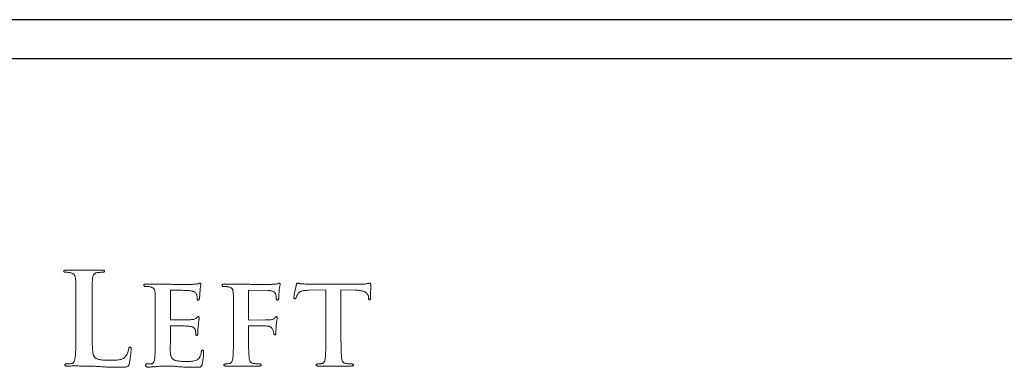
# Model space of a CAD drawing. Units: inches. Extents: x -47.1 to 47.6, y 1 to 71.7.
# Drawn here: x -2.9 to -1.3, y 9.5 to 10 of the extents above; entities that cross this region are included whole.
import ezdxf

# ---------------------------------------------------------------- set-up
doc = ezdxf.new("R2010")
doc.units = ezdxf.units.IN
doc.header["$MEASUREMENT"] = 0

msp = doc.modelspace()

# ---------------------------------------------------------------- linework, layer by layer
at = {"color": 7, "linetype": 'Continuous', "lineweight": 25}
for p, q in [((44.5174, 10.0385), (-5.3924, 10.0385)), ((44.5252, 9.9749), (-5.4002, 9.9749))]:
    msp.add_line(p, q, dxfattribs=at)
at = {"color": 7, "linetype": 'Continuous', "lineweight": 18}
for p, q in [((-2.7307, 9.6312), (-2.788, 9.6313)), ((-2.4902, 9.5986), (-2.4595, 9.598)), ((-2.3934, 9.5983), (-2.3661, 9.5989)), ((-2.3113, 9.6081), (-2.3857, 9.6081)), ((-2.3661, 9.5989), (-2.3661, 9.5267)), ((-2.3415, 9.5267), (-2.3414, 9.5989)), ((-2.3414, 9.5989), (-2.3184, 9.5986)), ((-2.6191, 9.552), (-2.6191, 9.597)), ((-2.4919, 9.5516), (-2.4918, 9.5961)), ((-2.2968, 9.5883), (-2.2965, 9.5864)), ((-2.7728, 9.5708), (-2.7728, 9.534)), ((-2.7463, 9.534), (-2.7463, 9.5708)), ((-2.6437, 9.5564), (-2.6437, 9.525)), ((-2.5165, 9.5562), (-2.5165, 9.5256)), ((-2.4648, 9.5501), (-2.4906, 9.5499)), ((-2.6191, 9.5244), (-2.6191, 9.5388)), ((-2.4919, 9.5249), (-2.4918, 9.5393)), ((-2.5282, 9.475), (-2.4753, 9.475)), ((-2.3782, 9.475), (-2.3246, 9.475))]:
    msp.add_line(p, q, dxfattribs=at)
for points, knots in [([(-2.788, 9.6313), (-2.7887, 9.6313), (-2.7899, 9.6313), (-2.7914, 9.631), (-2.7924, 9.6304), (-2.7926, 9.6298), (-2.7926, 9.6295)], [0, 0, 0, 0, 0.374822, 0.648496, 0.83655, 1, 1, 1, 1]), ([(-2.7263, 9.6295), (-2.7264, 9.6298), (-2.7265, 9.6304), (-2.7275, 9.631), (-2.729, 9.6313), (-2.7301, 9.6313), (-2.7307, 9.6312)], [0, 0, 0, 0, 0.17027, 0.361406, 0.635225, 1, 1, 1, 1]), ([(-2.7926, 9.6295), (-2.7926, 9.6292), (-2.7925, 9.6285), (-2.7916, 9.6279), (-2.7905, 9.6276), (-2.7896, 9.6276), (-2.7891, 9.6276)], [0, 0, 0, 0, 0.20355, 0.400237, 0.661418, 1, 1, 1, 1]), ([(-2.7891, 9.6276), (-2.7878, 9.6276), (-2.7855, 9.6276), (-2.7832, 9.6272), (-2.7822, 9.627)], [0, 0, 0, 0, 0.55408, 1, 1, 1, 1]), ([(-2.7822, 9.627), (-2.7814, 9.6268), (-2.78, 9.6265), (-2.778, 9.6256), (-2.7764, 9.6245), (-2.7752, 9.6232), (-2.7744, 9.6216), (-2.7738, 9.6197), (-2.7734, 9.6175), (-2.7733, 9.6159), (-2.7732, 9.6151)], [0, 0, 0, 0, 0.145695, 0.273217, 0.385688, 0.489081, 0.596892, 0.714079, 0.849767, 1, 1, 1, 1]), ([(-2.7732, 9.6151), (-2.7732, 9.6143), (-2.773, 9.6126), (-2.773, 9.6097), (-2.7729, 9.6062), (-2.7728, 9.6029), (-2.7729, 9.5998), (-2.7728, 9.597), (-2.7728, 9.5938), (-2.7728, 9.59), (-2.7728, 9.5859), (-2.7728, 9.5812), (-2.7728, 9.5762), (-2.7728, 9.5726), (-2.7728, 9.5708)], [0, 0, 0, 0, 0.053233, 0.118649, 0.197, 0.287586, 0.34071, 0.404736, 0.478292, 0.562065, 0.656735, 0.760941, 0.875362, 1, 1, 1, 1]), ([(-2.7463, 9.5708), (-2.7463, 9.5726), (-2.7463, 9.5762), (-2.7463, 9.5812), (-2.7463, 9.5859), (-2.7463, 9.59), (-2.7463, 9.5938), (-2.7464, 9.597), (-2.7463, 9.5998), (-2.7463, 9.6029), (-2.7462, 9.6062), (-2.7462, 9.6097), (-2.7461, 9.6126), (-2.746, 9.6143), (-2.746, 9.6151)], [0, 0, 0, 0, 0.124433, 0.238884, 0.343116, 0.437811, 0.521606, 0.595181, 0.659223, 0.712361, 0.802978, 0.881335, 0.946792, 1, 1, 1, 1]), ([(-2.746, 9.6151), (-2.7459, 9.616), (-2.7458, 9.6176), (-2.7454, 9.6198), (-2.7449, 9.6218), (-2.7441, 9.6234), (-2.7431, 9.6247), (-2.7418, 9.6258), (-2.7401, 9.6266), (-2.7389, 9.6269), (-2.7382, 9.627)], [0, 0, 0, 0, 0.164328, 0.309091, 0.437188, 0.548357, 0.652793, 0.759619, 0.874273, 1, 1, 1, 1]), ([(-2.7382, 9.627), (-2.7368, 9.6272), (-2.7341, 9.6276), (-2.7314, 9.6276), (-2.7301, 9.6276)], [0, 0, 0, 0, 0.512665, 1, 1, 1, 1]), ([(-2.7301, 9.6276), (-2.7295, 9.6276), (-2.7286, 9.6276), (-2.7273, 9.6279), (-2.7265, 9.6285), (-2.7264, 9.6292), (-2.7263, 9.6295)], [0, 0, 0, 0, 0.3498115, 0.6121301, 0.8052547, 1, 1, 1, 1]), ([(-2.6581, 9.6085), (-2.6587, 9.6085), (-2.6598, 9.6085), (-2.6611, 9.6082), (-2.6621, 9.6077), (-2.6622, 9.6071), (-2.6623, 9.6069)], [0, 0, 0, 0, 0.373162, 0.647579, 0.840674, 1, 1, 1, 1]), ([(-2.6623, 9.6069), (-2.6622, 9.6065), (-2.6621, 9.6058), (-2.6614, 9.605), (-2.6604, 9.6045), (-2.6596, 9.6045), (-2.6592, 9.6045)], [0, 0, 0, 0, 0.250294, 0.467585, 0.707448, 1, 1, 1, 1]), ([(-2.6592, 9.6045), (-2.6585, 9.6045), (-2.6571, 9.6045), (-2.6551, 9.6044), (-2.6533, 9.6042), (-2.6523, 9.604), (-2.6518, 9.6039)], [0, 0, 0, 0, 0.283487, 0.563319, 0.811476, 1, 1, 1, 1]), ([(-2.6316, 9.6081), (-2.6324, 9.6081), (-2.634, 9.6081), (-2.6367, 9.6081), (-2.6398, 9.6082), (-2.6445, 9.6083), (-2.6506, 9.6084), (-2.6556, 9.6085), (-2.6581, 9.6085)], [0, 0, 0, 0, 0.086555, 0.189052, 0.306369, 0.438512, 0.718711, 1, 1, 1, 1]), ([(-2.6518, 9.6039), (-2.6512, 9.6037), (-2.6499, 9.6033), (-2.6482, 9.6026), (-2.6469, 9.6017), (-2.6458, 9.6007), (-2.645, 9.5995), (-2.6445, 9.598), (-2.6441, 9.5962), (-2.644, 9.5949), (-2.6439, 9.5942)], [0, 0, 0, 0, 0.151958, 0.283617, 0.398043, 0.500483, 0.60212, 0.717426, 0.847836, 1, 1, 1, 1]), ([(-2.5807, 9.6081), (-2.5812, 9.6081), (-2.5823, 9.608), (-2.5843, 9.608), (-2.5867, 9.608), (-2.5895, 9.608), (-2.5928, 9.608), (-2.5966, 9.608), (-2.6008, 9.608), (-2.6053, 9.608), (-2.6099, 9.608), (-2.6142, 9.608), (-2.6181, 9.608), (-2.6216, 9.6081), (-2.6246, 9.6081), (-2.6273, 9.6081), (-2.6296, 9.6081), (-2.631, 9.6081), (-2.6316, 9.6081)], [0, 0, 0, 0, 0.029068, 0.067032, 0.11448, 0.170233, 0.235477, 0.309023, 0.39206, 0.483992, 0.576516, 0.66074, 0.737251, 0.805461, 0.865958, 0.918744, 0.963227, 1, 1, 1, 1]), ([(-2.6191, 9.597), (-2.6191, 9.5972), (-2.619, 9.5976), (-2.6188, 9.5982), (-2.6184, 9.5986), (-2.618, 9.5986), (-2.6178, 9.5986)], [0, 0, 0, 0, 0.299258, 0.547892, 0.754916, 1, 1, 1, 1]), ([(-2.6178, 9.5986), (-2.617, 9.5986), (-2.6151, 9.5987), (-2.6117, 9.5986), (-2.6076, 9.5985), (-2.6029, 9.5984), (-2.5982, 9.5982), (-2.5941, 9.5982), (-2.5909, 9.598), (-2.5891, 9.5979), (-2.5884, 9.5978)], [0, 0, 0, 0, 0.083115, 0.196005, 0.337623, 0.508007, 0.677392, 0.815978, 0.923895, 1, 1, 1, 1]), ([(-2.5884, 9.5978), (-2.5874, 9.5977), (-2.5854, 9.5975), (-2.5829, 9.5969), (-2.5808, 9.5963), (-2.579, 9.5953), (-2.5773, 9.5936), (-2.5767, 9.592), (-2.5763, 9.5912)], [0, 0, 0, 0, 0.213276, 0.391767, 0.534687, 0.646039, 0.829094, 1, 1, 1, 1]), ([(-2.5735, 9.6091), (-2.5739, 9.6091), (-2.5749, 9.6088), (-2.5765, 9.6086), (-2.5785, 9.6083), (-2.5799, 9.6082), (-2.5807, 9.6081)], [0, 0, 0, 0, 0.177616, 0.40399, 0.679431, 1, 1, 1, 1]), ([(-2.5706, 9.61), (-2.571, 9.6099), (-2.572, 9.6097), (-2.573, 9.6093), (-2.5735, 9.6091)], [0, 0, 0, 0, 0.468029, 1, 1, 1, 1]), ([(-2.5708, 9.5967), (-2.5707, 9.5976), (-2.5706, 9.5993), (-2.5704, 9.6016), (-2.5702, 9.6035), (-2.5699, 9.6053), (-2.5695, 9.6068), (-2.5694, 9.6079), (-2.5693, 9.6083)], [0, 0, 0, 0, 0.237335, 0.43637, 0.599851, 0.722582, 0.898782, 1, 1, 1, 1]), ([(-2.5693, 9.6083), (-2.5693, 9.6085), (-2.5693, 9.6089), (-2.5695, 9.6095), (-2.57, 9.6099), (-2.5703, 9.61), (-2.5706, 9.61)], [0, 0, 0, 0, 0.281198, 0.515945, 0.733385, 1, 1, 1, 1]), ([(-2.5307, 9.6085), (-2.5313, 9.6085), (-2.5324, 9.6085), (-2.5338, 9.6082), (-2.5348, 9.6077), (-2.535, 9.6071), (-2.535, 9.6069)], [0, 0, 0, 0, 0.375985, 0.656784, 0.847105, 1, 1, 1, 1]), ([(-2.535, 9.6069), (-2.535, 9.6065), (-2.5348, 9.6058), (-2.5341, 9.6049), (-2.5331, 9.6045), (-2.5323, 9.6045), (-2.5319, 9.6045)], [0, 0, 0, 0, 0.2560712, 0.4851288, 0.7182516, 1, 1, 1, 1]), ([(-2.5319, 9.6045), (-2.5312, 9.6045), (-2.5299, 9.6045), (-2.5279, 9.6043), (-2.5261, 9.6042), (-2.5251, 9.604), (-2.5246, 9.6039)], [0, 0, 0, 0, 0.283536, 0.563687, 0.811443, 1, 1, 1, 1]), ([(-2.5044, 9.6081), (-2.5051, 9.6081), (-2.5068, 9.6081), (-2.5095, 9.6081), (-2.5126, 9.6082), (-2.5172, 9.6083), (-2.5233, 9.6084), (-2.5282, 9.6085), (-2.5307, 9.6085)], [0, 0, 0, 0, 0.0872506, 0.1894232, 0.3076827, 0.4408877, 0.7210425, 1, 1, 1, 1]), ([(-2.5246, 9.6039), (-2.524, 9.6037), (-2.5227, 9.6034), (-2.521, 9.6027), (-2.5197, 9.6018), (-2.5186, 9.6008), (-2.5178, 9.5995), (-2.5172, 9.598), (-2.5168, 9.5962), (-2.5167, 9.5949), (-2.5167, 9.5942)], [0, 0, 0, 0, 0.149858, 0.279937, 0.393735, 0.49712, 0.600043, 0.714716, 0.848671, 1, 1, 1, 1]), ([(-2.452, 9.6081), (-2.4525, 9.6081), (-2.4537, 9.608), (-2.4558, 9.608), (-2.4582, 9.608), (-2.4612, 9.608), (-2.4645, 9.608), (-2.4684, 9.608), (-2.4726, 9.608), (-2.4772, 9.608), (-2.4818, 9.608), (-2.4861, 9.608), (-2.4901, 9.608), (-2.4937, 9.6081), (-2.4969, 9.6081), (-2.4997, 9.6081), (-2.5022, 9.6081), (-2.5037, 9.6081), (-2.5044, 9.6081)], [0, 0, 0, 0, 0.030535, 0.069709, 0.116943, 0.172817, 0.237335, 0.309914, 0.391136, 0.480996, 0.571432, 0.654382, 0.729841, 0.798391, 0.860026, 0.913596, 0.960254, 1, 1, 1, 1]), ([(-2.4918, 9.5961), (-2.4918, 9.5965), (-2.4918, 9.5972), (-2.4915, 9.5981), (-2.4909, 9.5987), (-2.4904, 9.5987), (-2.4902, 9.5986)], [0, 0, 0, 0, 0.347693, 0.603289, 0.795912, 1, 1, 1, 1]), ([(-2.4595, 9.598), (-2.4587, 9.598), (-2.4572, 9.5979), (-2.455, 9.5975), (-2.4532, 9.5969), (-2.4516, 9.5962), (-2.4503, 9.5953), (-2.4493, 9.5944), (-2.4484, 9.5935), (-2.4481, 9.5927), (-2.4479, 9.5924)], [0, 0, 0, 0, 0.1792117, 0.3399904, 0.4816575, 0.6081725, 0.7237001, 0.8247001, 0.9162701, 1, 1, 1, 1]), ([(-2.4446, 9.6089), (-2.4451, 9.6088), (-2.4461, 9.6086), (-2.4478, 9.6084), (-2.4498, 9.6082), (-2.4512, 9.6081), (-2.452, 9.6081)], [0, 0, 0, 0, 0.198571, 0.432607, 0.698427, 1, 1, 1, 1]), ([(-2.4417, 9.61), (-2.4422, 9.6099), (-2.4432, 9.6096), (-2.4441, 9.6091), (-2.4446, 9.6089)], [0, 0, 0, 0, 0.487234, 1, 1, 1, 1]), ([(-2.4427, 9.5861), (-2.4427, 9.5865), (-2.4426, 9.5874), (-2.4425, 9.5889), (-2.4424, 9.5908), (-2.4423, 9.5931), (-2.4422, 9.5953), (-2.4421, 9.5973), (-2.442, 9.5989), (-2.4419, 9.5998), (-2.4419, 9.6002)], [0, 0, 0, 0, 0.077222, 0.184296, 0.321255, 0.490345, 0.659435, 0.802912, 0.914254, 1, 1, 1, 1]), ([(-2.4419, 9.6002), (-2.4417, 9.6012), (-2.4414, 9.603), (-2.441, 9.6053), (-2.4406, 9.607), (-2.4405, 9.608), (-2.4404, 9.6083)], [0, 0, 0, 0, 0.367041, 0.658961, 0.86919, 1, 1, 1, 1]), ([(-2.4404, 9.6083), (-2.4405, 9.6087), (-2.4406, 9.6096), (-2.4413, 9.6099), (-2.4417, 9.61)], [0, 0, 0, 0, 0.550145, 1, 1, 1, 1]), ([(-2.4141, 9.6067), (-2.4142, 9.6064), (-2.4145, 9.6055), (-2.4149, 9.6037), (-2.4155, 9.6012), (-2.4162, 9.598), (-2.4169, 9.5948), (-2.4175, 9.5918), (-2.4178, 9.5894), (-2.418, 9.588), (-2.418, 9.5874)], [0, 0, 0, 0, 0.051806, 0.143527, 0.277217, 0.451417, 0.632776, 0.78382, 0.906157, 1, 1, 1, 1]), ([(-2.412, 9.61), (-2.4122, 9.61), (-2.4128, 9.6099), (-2.4134, 9.6091), (-2.4138, 9.6081), (-2.414, 9.6072), (-2.4141, 9.6067)], [0, 0, 0, 0, 0.170902, 0.369244, 0.645939, 1, 1, 1, 1]), ([(-2.404, 9.6089), (-2.4046, 9.6089), (-2.4056, 9.6089), (-2.407, 9.6089), (-2.4082, 9.6091), (-2.4094, 9.6094), (-2.4106, 9.6098), (-2.4116, 9.6099), (-2.412, 9.61)], [0, 0, 0, 0, 0.198496, 0.370907, 0.518139, 0.645288, 0.847942, 1, 1, 1, 1]), ([(-2.4111, 9.5929), (-2.4108, 9.5933), (-2.4101, 9.5943), (-2.4087, 9.5955), (-2.4071, 9.5964), (-2.4052, 9.5971), (-2.4029, 9.5977), (-2.4001, 9.598), (-2.3969, 9.5983), (-2.3946, 9.5983), (-2.3934, 9.5983)], [0, 0, 0, 0, 0.089161, 0.182293, 0.277542, 0.381521, 0.50063, 0.644397, 0.809092, 1, 1, 1, 1]), ([(-2.3857, 9.6081), (-2.3872, 9.6081), (-2.3904, 9.6081), (-2.3951, 9.6083), (-2.3996, 9.6085), (-2.4026, 9.6088), (-2.404, 9.6089)], [0, 0, 0, 0, 0.253475, 0.512908, 0.764347, 1, 1, 1, 1]), ([(-2.3184, 9.5986), (-2.3174, 9.5985), (-2.3155, 9.5985), (-2.3129, 9.5982), (-2.3104, 9.5979), (-2.3082, 9.5975), (-2.3062, 9.5971), (-2.3044, 9.5965), (-2.3029, 9.5959), (-2.3012, 9.5949), (-2.2996, 9.5936), (-2.298, 9.5919), (-2.297, 9.5901), (-2.2968, 9.5889), (-2.2968, 9.5883)], [0, 0, 0, 0, 0.11127, 0.215106, 0.309943, 0.396104, 0.475018, 0.545939, 0.610029, 0.667827, 0.768009, 0.854382, 0.93026, 1, 1, 1, 1]), ([(-2.2988, 9.6092), (-2.2996, 9.609), (-2.3013, 9.6087), (-2.3041, 9.6083), (-2.3075, 9.6081), (-2.31, 9.6081), (-2.3113, 9.6081)], [0, 0, 0, 0, 0.181713, 0.409772, 0.682243, 1, 1, 1, 1]), ([(-2.2943, 9.61), (-2.2944, 9.61), (-2.2949, 9.6099), (-2.2958, 9.6097), (-2.2972, 9.6095), (-2.2982, 9.6093), (-2.2988, 9.6092)], [0, 0, 0, 0, 0.111815, 0.315206, 0.611255, 1, 1, 1, 1]), ([(-2.293, 9.6063), (-2.293, 9.6069), (-2.293, 9.6078), (-2.2932, 9.609), (-2.2935, 9.6099), (-2.294, 9.61), (-2.2943, 9.61)], [0, 0, 0, 0, 0.392546, 0.670295, 0.85549, 1, 1, 1, 1]), ([(-2.2934, 9.5858), (-2.2934, 9.5864), (-2.2933, 9.5878), (-2.2933, 9.5901), (-2.2932, 9.5929), (-2.2932, 9.596), (-2.2931, 9.5991), (-2.2931, 9.6019), (-2.293, 9.6042), (-2.293, 9.6056), (-2.293, 9.6063)], [0, 0, 0, 0, 0.091175, 0.205873, 0.341179, 0.498536, 0.655892, 0.791198, 0.905896, 1, 1, 1, 1]), ([(-2.6439, 9.5942), (-2.6439, 9.5935), (-2.6438, 9.5921), (-2.6438, 9.5896), (-2.6438, 9.5866), (-2.6437, 9.5838), (-2.6437, 9.5812), (-2.6437, 9.5788), (-2.6437, 9.576), (-2.6437, 9.5728), (-2.6437, 9.5693), (-2.6437, 9.5653), (-2.6437, 9.561), (-2.6437, 9.558), (-2.6437, 9.5564)], [0, 0, 0, 0, 0.052737, 0.118248, 0.196522, 0.287575, 0.341087, 0.404182, 0.478463, 0.562325, 0.656569, 0.760397, 0.875406, 1, 1, 1, 1]), ([(-2.5763, 9.5912), (-2.5761, 9.5906), (-2.5757, 9.5894), (-2.5754, 9.5876), (-2.5753, 9.586), (-2.5753, 9.585), (-2.5753, 9.5845)], [0, 0, 0, 0, 0.276488, 0.557367, 0.8126, 1, 1, 1, 1]), ([(-2.5753, 9.5845), (-2.5753, 9.5842), (-2.5753, 9.5836), (-2.5751, 9.5828), (-2.5746, 9.5823), (-2.5741, 9.5822), (-2.5739, 9.5822)], [0, 0, 0, 0, 0.323577, 0.568598, 0.776506, 1, 1, 1, 1]), ([(-2.5739, 9.5822), (-2.5736, 9.5823), (-2.5729, 9.5824), (-2.5723, 9.5834), (-2.572, 9.5843), (-2.5719, 9.5849), (-2.5718, 9.5852)], [0, 0, 0, 0, 0.257161, 0.512571, 0.784219, 1, 1, 1, 1]), ([(-2.5718, 9.5852), (-2.5718, 9.5855), (-2.5717, 9.5863), (-2.5714, 9.5875), (-2.5714, 9.5891), (-2.5712, 9.5909), (-2.5711, 9.5927), (-2.5709, 9.5942), (-2.5709, 9.5956), (-2.5708, 9.5963), (-2.5708, 9.5967)], [0, 0, 0, 0, 0.087203, 0.19805, 0.334311, 0.496824, 0.659337, 0.795598, 0.910823, 1, 1, 1, 1]), ([(-2.5167, 9.5942), (-2.5167, 9.5935), (-2.5166, 9.592), (-2.5165, 9.5895), (-2.5165, 9.5865), (-2.5165, 9.5837), (-2.5165, 9.5811), (-2.5165, 9.5787), (-2.5165, 9.5759), (-2.5165, 9.5727), (-2.5165, 9.5691), (-2.5165, 9.5652), (-2.5165, 9.5608), (-2.5165, 9.5578), (-2.5165, 9.5562)], [0, 0, 0, 0, 0.053322, 0.118573, 0.197331, 0.288022, 0.341321, 0.404961, 0.478947, 0.562474, 0.657139, 0.76135, 0.875106, 1, 1, 1, 1]), ([(-2.4479, 9.5924), (-2.4477, 9.5917), (-2.4473, 9.5905), (-2.4469, 9.5886), (-2.4468, 9.587), (-2.4468, 9.586), (-2.4469, 9.5855)], [0, 0, 0, 0, 0.300927, 0.564269, 0.79731, 1, 1, 1, 1]), ([(-2.4469, 9.5855), (-2.4469, 9.5851), (-2.4468, 9.5842), (-2.4463, 9.5832), (-2.4456, 9.5825), (-2.4449, 9.5825), (-2.4446, 9.5825)], [0, 0, 0, 0, 0.3211926, 0.573521, 0.7785378, 1, 1, 1, 1]), ([(-2.4446, 9.5825), (-2.4443, 9.5826), (-2.4436, 9.5827), (-2.4432, 9.5838), (-2.4429, 9.5849), (-2.4428, 9.5857), (-2.4427, 9.5861)], [0, 0, 0, 0, 0.2018242, 0.4373601, 0.7226191, 1, 1, 1, 1]), ([(-2.418, 9.5874), (-2.418, 9.587), (-2.418, 9.5862), (-2.4178, 9.5853), (-2.4172, 9.5846), (-2.4166, 9.5845), (-2.4164, 9.5845)], [0, 0, 0, 0, 0.335428, 0.587694, 0.785203, 1, 1, 1, 1]), ([(-2.4164, 9.5845), (-2.4161, 9.5845), (-2.4156, 9.5846), (-2.4149, 9.5851), (-2.4145, 9.5859), (-2.4144, 9.5865), (-2.4143, 9.5868)], [0, 0, 0, 0, 0.230719, 0.4498, 0.699139, 1, 1, 1, 1]), ([(-2.4143, 9.5868), (-2.4142, 9.5872), (-2.4139, 9.5881), (-2.4132, 9.5895), (-2.4123, 9.5911), (-2.4115, 9.5923), (-2.4111, 9.5929)], [0, 0, 0, 0, 0.180227, 0.40591, 0.678885, 1, 1, 1, 1]), ([(-2.2965, 9.5864), (-2.2965, 9.5858), (-2.2965, 9.5849), (-2.2962, 9.5837), (-2.2956, 9.5828), (-2.2951, 9.5828), (-2.2948, 9.5828)], [0, 0, 0, 0, 0.3774523, 0.6435958, 0.8296713, 1, 1, 1, 1]), ([(-2.2948, 9.5828), (-2.2946, 9.5828), (-2.2942, 9.583), (-2.2938, 9.5837), (-2.2935, 9.5846), (-2.2934, 9.5853), (-2.2934, 9.5858)], [0, 0, 0, 0, 0.165306, 0.36731, 0.637975, 1, 1, 1, 1]), ([(-2.6178, 9.5501), (-2.618, 9.5502), (-2.6184, 9.5502), (-2.6189, 9.5507), (-2.6191, 9.5513), (-2.6191, 9.5518), (-2.6191, 9.552)], [0, 0, 0, 0, 0.252352, 0.465405, 0.699363, 1, 1, 1, 1]), ([(-2.585, 9.5506), (-2.5859, 9.5505), (-2.588, 9.5504), (-2.5916, 9.5503), (-2.5962, 9.5502), (-2.6014, 9.5502), (-2.6066, 9.5501), (-2.6112, 9.5501), (-2.6148, 9.5501), (-2.6169, 9.5501), (-2.6178, 9.5501)], [0, 0, 0, 0, 0.081988, 0.192421, 0.332238, 0.499645, 0.667965, 0.806849, 0.918141, 1, 1, 1, 1]), ([(-2.5763, 9.5533), (-2.5768, 9.5529), (-2.5777, 9.552), (-2.5797, 9.5513), (-2.5821, 9.5507), (-2.584, 9.5506), (-2.585, 9.5506)], [0, 0, 0, 0, 0.184207, 0.403798, 0.673964, 1, 1, 1, 1]), ([(-2.5737, 9.5557), (-2.5739, 9.5556), (-2.5743, 9.5555), (-2.5749, 9.5549), (-2.5756, 9.5543), (-2.5761, 9.5537), (-2.5763, 9.5533)], [0, 0, 0, 0, 0.161754, 0.376268, 0.654676, 1, 1, 1, 1]), ([(-2.5722, 9.5538), (-2.5722, 9.554), (-2.5723, 9.5545), (-2.5726, 9.5551), (-2.5731, 9.5556), (-2.5735, 9.5556), (-2.5737, 9.5557)], [0, 0, 0, 0, 0.300083, 0.538366, 0.76334, 1, 1, 1, 1]), ([(-2.5737, 9.5409), (-2.5736, 9.5419), (-2.5733, 9.5438), (-2.5731, 9.5463), (-2.5728, 9.5484), (-2.5726, 9.5501), (-2.5724, 9.5514), (-2.5723, 9.5524), (-2.5722, 9.5532), (-2.5722, 9.5536), (-2.5722, 9.5538)], [0, 0, 0, 0, 0.234851, 0.434419, 0.596675, 0.725684, 0.826626, 0.904138, 0.962619, 1, 1, 1, 1]), ([(-2.4906, 9.5499), (-2.4908, 9.5499), (-2.4912, 9.55), (-2.4917, 9.5504), (-2.4919, 9.551), (-2.4919, 9.5514), (-2.4919, 9.5516)], [0, 0, 0, 0, 0.254192, 0.471132, 0.695142, 1, 1, 1, 1]), ([(-2.4564, 9.5503), (-2.4577, 9.5503), (-2.4605, 9.5501), (-2.4633, 9.5501), (-2.4648, 9.5501)], [0, 0, 0, 0, 0.482258, 1, 1, 1, 1]), ([(-2.4487, 9.5536), (-2.4491, 9.5531), (-2.45, 9.5521), (-2.4519, 9.5511), (-2.454, 9.5505), (-2.4556, 9.5504), (-2.4564, 9.5503)], [0, 0, 0, 0, 0.23294, 0.4668, 0.718566, 1, 1, 1, 1]), ([(-2.4463, 9.5555), (-2.4467, 9.5554), (-2.4477, 9.555), (-2.4483, 9.5541), (-2.4487, 9.5536)], [0, 0, 0, 0, 0.42348, 1, 1, 1, 1]), ([(-2.4467, 9.5425), (-2.4465, 9.5438), (-2.4462, 9.5462), (-2.4458, 9.5491), (-2.4455, 9.5511), (-2.4454, 9.5522), (-2.4452, 9.5531), (-2.4452, 9.5536), (-2.4452, 9.5538)], [0, 0, 0, 0, 0.344886, 0.644406, 0.770359, 0.871951, 0.946921, 1, 1, 1, 1]), ([(-2.4452, 9.5538), (-2.4452, 9.554), (-2.4453, 9.5545), (-2.4455, 9.555), (-2.4458, 9.5554), (-2.4461, 9.5555), (-2.4463, 9.5555)], [0, 0, 0, 0, 0.327334, 0.588711, 0.789902, 1, 1, 1, 1]), ([(-2.7728, 9.534), (-2.7728, 9.5317), (-2.7728, 9.5272), (-2.7728, 9.5207), (-2.7728, 9.5145), (-2.7729, 9.5087), (-2.773, 9.5033), (-2.7732, 9.4985), (-2.7735, 9.4942), (-2.7737, 9.4916), (-2.7738, 9.4904)], [0, 0, 0, 0, 0.157336, 0.306779, 0.449303, 0.58354, 0.708105, 0.81888, 0.91594, 1, 1, 1, 1]), ([(-2.7728, 9.534), (-2.7728, 9.5317), (-2.7728, 9.5272), (-2.7728, 9.5207), (-2.7728, 9.5145), (-2.7729, 9.5087), (-2.773, 9.5033), (-2.7732, 9.4985), (-2.7735, 9.4942), (-2.7737, 9.4916), (-2.7738, 9.4904)], [0, 0, 0, 0, 0.157336, 0.306779, 0.449303, 0.58354, 0.708105, 0.81888, 0.91594, 1, 1, 1, 1]), ([(-2.742, 9.489), (-2.7422, 9.4893), (-2.7428, 9.4899), (-2.7434, 9.491), (-2.744, 9.4923), (-2.7445, 9.494), (-2.745, 9.4958), (-2.7453, 9.498), (-2.7456, 9.5003), (-2.7458, 9.503), (-2.746, 9.5059), (-2.7461, 9.5091), (-2.7462, 9.5126), (-2.7463, 9.5163), (-2.7463, 9.5203), (-2.7464, 9.5246), (-2.7464, 9.5292), (-2.7464, 9.5324), (-2.7463, 9.534)], [0, 0, 0, 0, 0.024275, 0.052107, 0.084593, 0.121312, 0.162752, 0.210255, 0.262708, 0.320287, 0.383703, 0.453709, 0.529599, 0.611425, 0.699175, 0.793513, 0.893787, 1, 1, 1, 1]), ([(-2.6191, 9.5388), (-2.6191, 9.5391), (-2.6191, 9.5395), (-2.6189, 9.5401), (-2.6185, 9.5406), (-2.6182, 9.5406), (-2.618, 9.5407)], [0, 0, 0, 0, 0.317896, 0.571063, 0.774598, 1, 1, 1, 1]), ([(-2.618, 9.5407), (-2.6171, 9.5407), (-2.6151, 9.5407), (-2.6117, 9.5406), (-2.6075, 9.5406), (-2.6028, 9.5405), (-2.5983, 9.5403), (-2.5943, 9.5402), (-2.5911, 9.54), (-2.5893, 9.5399), (-2.5886, 9.5398)], [0, 0, 0, 0, 0.090297, 0.207291, 0.348908, 0.516213, 0.681495, 0.817003, 0.923895, 1, 1, 1, 1]), ([(-2.5886, 9.5398), (-2.5878, 9.5397), (-2.5863, 9.5396), (-2.5842, 9.5391), (-2.5825, 9.5384), (-2.5811, 9.5375), (-2.5801, 9.5365), (-2.5792, 9.5354), (-2.5785, 9.5342), (-2.5783, 9.5333), (-2.5782, 9.5328)], [0, 0, 0, 0, 0.18001, 0.336258, 0.471209, 0.587468, 0.694699, 0.796364, 0.897072, 1, 1, 1, 1]), ([(-2.5745, 9.5288), (-2.5745, 9.5291), (-2.5745, 9.5297), (-2.5744, 9.5308), (-2.5744, 9.5323), (-2.5742, 9.5346), (-2.574, 9.5375), (-2.5738, 9.5398), (-2.5737, 9.5409)], [0, 0, 0, 0, 0.067202, 0.159366, 0.281344, 0.42843, 0.732702, 1, 1, 1, 1]), ([(-2.4918, 9.5393), (-2.4918, 9.5395), (-2.4918, 9.5399), (-2.4916, 9.5405), (-2.4911, 9.5407), (-2.4908, 9.5407), (-2.4906, 9.5407)], [0, 0, 0, 0, 0.3073604, 0.5495816, 0.7562696, 1, 1, 1, 1]), ([(-2.4906, 9.5407), (-2.4899, 9.5407), (-2.4881, 9.5407), (-2.485, 9.5407), (-2.481, 9.5406), (-2.4763, 9.5405), (-2.4716, 9.5404), (-2.4674, 9.5404), (-2.4639, 9.5403), (-2.4619, 9.5401), (-2.461, 9.5401)], [0, 0, 0, 0, 0.074391, 0.179359, 0.314908, 0.481026, 0.650217, 0.792917, 0.909161, 1, 1, 1, 1]), ([(-2.461, 9.5401), (-2.4603, 9.54), (-2.4591, 9.5398), (-2.4574, 9.5393), (-2.4559, 9.5386), (-2.4545, 9.5374), (-2.4531, 9.5359), (-2.4525, 9.5344), (-2.4522, 9.5337)], [0, 0, 0, 0, 0.1720735, 0.3252003, 0.462111, 0.5887886, 0.8115756, 1, 1, 1, 1]), ([(-2.4522, 9.5337), (-2.4518, 9.5328), (-2.4512, 9.531), (-2.451, 9.5292), (-2.4509, 9.5284)], [0, 0, 0, 0, 0.568817, 1, 1, 1, 1]), ([(-2.4473, 9.5298), (-2.4473, 9.5301), (-2.4473, 9.5308), (-2.4472, 9.532), (-2.4472, 9.5335), (-2.4471, 9.536), (-2.447, 9.539), (-2.4468, 9.5414), (-2.4467, 9.5425)], [0, 0, 0, 0, 0.06434, 0.159778, 0.281333, 0.434011, 0.741747, 1, 1, 1, 1]), ([(-2.6437, 9.525), (-2.6437, 9.5231), (-2.6437, 9.5193), (-2.6437, 9.5137), (-2.6438, 9.5085), (-2.6438, 9.5035), (-2.6439, 9.499), (-2.644, 9.4949), (-2.6442, 9.4913), (-2.6444, 9.4891), (-2.6445, 9.488)], [0, 0, 0, 0, 0.156923, 0.307131, 0.449185, 0.583892, 0.708001, 0.818283, 0.915596, 1, 1, 1, 1]), ([(-2.6191, 9.4976), (-2.6191, 9.4984), (-2.6192, 9.5003), (-2.6191, 9.5033), (-2.6192, 9.5068), (-2.6191, 9.5107), (-2.6191, 9.5146), (-2.6191, 9.5182), (-2.6191, 9.5214), (-2.6191, 9.5234), (-2.6191, 9.5244)], [0, 0, 0, 0, 0.0947238, 0.2074584, 0.3393626, 0.4881764, 0.6392448, 0.774531, 0.8951569, 1, 1, 1, 1]), ([(-2.5782, 9.5328), (-2.578, 9.5317), (-2.5778, 9.5295), (-2.5777, 9.5273), (-2.5776, 9.5263)], [0, 0, 0, 0, 0.523896, 1, 1, 1, 1]), ([(-2.5776, 9.5263), (-2.5776, 9.526), (-2.5776, 9.5257), (-2.5773, 9.5252), (-2.5768, 9.5248), (-2.5764, 9.5248), (-2.5762, 9.5248)], [0, 0, 0, 0, 0.257752, 0.482074, 0.713255, 1, 1, 1, 1]), ([(-2.5762, 9.5248), (-2.5758, 9.5249), (-2.5751, 9.5251), (-2.5748, 9.5263), (-2.5745, 9.5275), (-2.5745, 9.5284), (-2.5745, 9.5288)], [0, 0, 0, 0, 0.207073, 0.448704, 0.736277, 1, 1, 1, 1]), ([(-2.5165, 9.5256), (-2.5165, 9.5235), (-2.5164, 9.5195), (-2.5164, 9.5138), (-2.5165, 9.5085), (-2.5165, 9.5036), (-2.5167, 9.4992), (-2.5168, 9.4952), (-2.5171, 9.4917), (-2.5172, 9.4895), (-2.5173, 9.4885)], [0, 0, 0, 0, 0.1673831, 0.3219138, 0.4642541, 0.5952086, 0.7140229, 0.8214581, 0.9167866, 1, 1, 1, 1]), ([(-2.4908, 9.4885), (-2.4909, 9.4895), (-2.4911, 9.4916), (-2.4913, 9.4951), (-2.4915, 9.499), (-2.4917, 9.5033), (-2.4917, 9.5081), (-2.4919, 9.5133), (-2.4919, 9.519), (-2.4919, 9.5229), (-2.4919, 9.5249)], [0, 0, 0, 0, 0.083051, 0.177525, 0.284386, 0.403569, 0.534284, 0.677405, 0.832913, 1, 1, 1, 1]), ([(-2.4509, 9.5284), (-2.4509, 9.5281), (-2.4509, 9.5275), (-2.4505, 9.5267), (-2.45, 9.5262), (-2.4495, 9.526), (-2.4493, 9.526)], [0, 0, 0, 0, 0.304307, 0.553428, 0.766944, 1, 1, 1, 1]), ([(-2.4493, 9.526), (-2.4489, 9.526), (-2.4481, 9.5262), (-2.4476, 9.5274), (-2.4473, 9.5286), (-2.4473, 9.5294), (-2.4473, 9.5298)], [0, 0, 0, 0, 0.2381973, 0.4836811, 0.7509918, 1, 1, 1, 1]), ([(-2.3661, 9.5267), (-2.3661, 9.5247), (-2.3661, 9.5208), (-2.366, 9.515), (-2.3661, 9.5096), (-2.3662, 9.5045), (-2.3663, 9.4999), (-2.3664, 9.4957), (-2.3666, 9.492), (-2.3668, 9.4898), (-2.3669, 9.4887)], [0, 0, 0, 0, 0.159538, 0.310226, 0.452991, 0.587033, 0.709985, 0.819504, 0.91642, 1, 1, 1, 1]), ([(-2.3404, 9.4885), (-2.3405, 9.4896), (-2.3407, 9.4919), (-2.3409, 9.4956), (-2.3411, 9.4999), (-2.3413, 9.5045), (-2.3413, 9.5096), (-2.3414, 9.5151), (-2.3415, 9.5208), (-2.3415, 9.5247), (-2.3415, 9.5267)], [0, 0, 0, 0, 0.08469, 0.182693, 0.293214, 0.416316, 0.550418, 0.692395, 0.842258, 1, 1, 1, 1]), ([(-2.6869, 9.5028), (-2.6871, 9.5017), (-2.6875, 9.4994), (-2.6888, 9.4961), (-2.6903, 9.4929), (-2.6917, 9.4911), (-2.6923, 9.4903)], [0, 0, 0, 0, 0.2405826, 0.5070796, 0.7716297, 1, 1, 1, 1]), ([(-2.6846, 9.506), (-2.6849, 9.5059), (-2.6856, 9.5058), (-2.6864, 9.5051), (-2.6868, 9.5041), (-2.6869, 9.5033), (-2.6869, 9.5028)], [0, 0, 0, 0, 0.229761, 0.447375, 0.690675, 1, 1, 1, 1]), ([(-2.6861, 9.4786), (-2.6858, 9.4795), (-2.6854, 9.4814), (-2.6848, 9.4846), (-2.6843, 9.4881), (-2.6838, 9.4918), (-2.6835, 9.4953), (-2.6832, 9.4983), (-2.683, 9.5006), (-2.6829, 9.5019), (-2.6829, 9.5024)], [0, 0, 0, 0, 0.117067, 0.24959, 0.39655, 0.558248, 0.713288, 0.839146, 0.934709, 1, 1, 1, 1]), ([(-2.6861, 9.4786), (-2.6858, 9.4795), (-2.6854, 9.4814), (-2.6848, 9.4846), (-2.6843, 9.4881), (-2.6838, 9.4918), (-2.6835, 9.4953), (-2.6832, 9.4983), (-2.683, 9.5006), (-2.6829, 9.5019), (-2.6829, 9.5024)], [0, 0, 0, 0, 0.117067, 0.24959, 0.39655, 0.558248, 0.713288, 0.839146, 0.934709, 1, 1, 1, 1]), ([(-2.6829, 9.5024), (-2.6829, 9.5029), (-2.6828, 9.5039), (-2.6831, 9.505), (-2.6837, 9.5059), (-2.6843, 9.5059), (-2.6846, 9.506)], [0, 0, 0, 0, 0.35717, 0.615462, 0.807023, 1, 1, 1, 1]), ([(-2.7738, 9.4904), (-2.7741, 9.489), (-2.7744, 9.4864), (-2.7753, 9.4833), (-2.7763, 9.4813), (-2.7773, 9.4802), (-2.7785, 9.4793), (-2.7794, 9.4791), (-2.7799, 9.479)], [0, 0, 0, 0, 0.307716, 0.569951, 0.683138, 0.788213, 0.891691, 1, 1, 1, 1]), ([(-2.7167, 9.4844), (-2.7186, 9.4845), (-2.722, 9.4845), (-2.7268, 9.4847), (-2.7307, 9.485), (-2.7339, 9.4855), (-2.7366, 9.4861), (-2.7388, 9.4869), (-2.7405, 9.4879), (-2.7415, 9.4887), (-2.742, 9.489)], [0, 0, 0, 0, 0.212533, 0.394049, 0.545887, 0.667601, 0.767608, 0.856024, 0.932534, 1, 1, 1, 1]), ([(-2.6923, 9.4903), (-2.693, 9.4896), (-2.6943, 9.4883), (-2.6968, 9.4869), (-2.6994, 9.4858), (-2.7024, 9.4852), (-2.7056, 9.4848), (-2.7091, 9.4846), (-2.7128, 9.4844), (-2.7154, 9.4844), (-2.7167, 9.4844)], [0, 0, 0, 0, 0.107552, 0.215503, 0.325015, 0.441433, 0.566295, 0.699752, 0.844678, 1, 1, 1, 1]), ([(-2.6445, 9.488), (-2.6447, 9.4869), (-2.645, 9.4847), (-2.6458, 9.4822), (-2.6467, 9.4806), (-2.6476, 9.4798), (-2.6487, 9.4791), (-2.6495, 9.4789), (-2.65, 9.4787)], [0, 0, 0, 0, 0.306176, 0.559894, 0.669789, 0.774789, 0.884683, 1, 1, 1, 1]), ([(-2.5937, 9.4825), (-2.5948, 9.4825), (-2.597, 9.4825), (-2.6002, 9.4826), (-2.603, 9.4828), (-2.6056, 9.4831), (-2.608, 9.4835), (-2.6101, 9.484), (-2.6119, 9.4846), (-2.6134, 9.4853), (-2.6148, 9.4863), (-2.6159, 9.4873), (-2.6169, 9.4886), (-2.6177, 9.49), (-2.6183, 9.4917), (-2.6187, 9.4935), (-2.619, 9.4955), (-2.6191, 9.4969), (-2.6191, 9.4976)], [0, 0, 0, 0, 0.099687, 0.191472, 0.275507, 0.351886, 0.420928, 0.483619, 0.538867, 0.588591, 0.634346, 0.679921, 0.725804, 0.773961, 0.823936, 0.878496, 0.936385, 1, 1, 1, 1]), ([(-2.5687, 9.4982), (-2.5688, 9.4974), (-2.5691, 9.4957), (-2.5697, 9.4934), (-2.5704, 9.4914), (-2.5713, 9.4896), (-2.5723, 9.488), (-2.5735, 9.4867), (-2.5749, 9.4856), (-2.5759, 9.4851), (-2.5763, 9.4848)], [0, 0, 0, 0, 0.160101, 0.307554, 0.443491, 0.566842, 0.683414, 0.792335, 0.896668, 1, 1, 1, 1]), ([(-2.5666, 9.501), (-2.5669, 9.501), (-2.5674, 9.5009), (-2.568, 9.5003), (-2.5684, 9.4994), (-2.5686, 9.4986), (-2.5687, 9.4982)], [0, 0, 0, 0, 0.202104, 0.410183, 0.665458, 1, 1, 1, 1]), ([(-2.5674, 9.4773), (-2.5673, 9.4779), (-2.5669, 9.4791), (-2.5666, 9.4813), (-2.5661, 9.4839), (-2.5658, 9.4867), (-2.5654, 9.4897), (-2.5651, 9.4923), (-2.565, 9.4946), (-2.565, 9.4961), (-2.5649, 9.4967)], [0, 0, 0, 0, 0.088908, 0.200082, 0.332766, 0.488085, 0.644742, 0.78099, 0.899838, 1, 1, 1, 1]), ([(-2.5649, 9.4967), (-2.5649, 9.4972), (-2.5649, 9.4982), (-2.5651, 9.4995), (-2.5656, 9.5007), (-2.5663, 9.5009), (-2.5666, 9.501)], [0, 0, 0, 0, 0.2979173, 0.5757468, 0.8068166, 1, 1, 1, 1]), ([(-2.5173, 9.4885), (-2.5175, 9.4873), (-2.5178, 9.4852), (-2.5185, 9.4827), (-2.5195, 9.4812), (-2.5204, 9.4803), (-2.5215, 9.4796), (-2.5223, 9.4794), (-2.5228, 9.4793)], [0, 0, 0, 0, 0.3056701, 0.5586379, 0.6670501, 0.7746025, 0.8838992, 1, 1, 1, 1]), ([(-2.4834, 9.4793), (-2.4841, 9.4794), (-2.4852, 9.4796), (-2.4868, 9.4802), (-2.488, 9.4811), (-2.489, 9.4822), (-2.4897, 9.4835), (-2.4902, 9.485), (-2.4906, 9.4867), (-2.4908, 9.4878), (-2.4908, 9.4885)], [0, 0, 0, 0, 0.145484, 0.271546, 0.388283, 0.495439, 0.606751, 0.727313, 0.856989, 1, 1, 1, 1]), ([(-2.3669, 9.4887), (-2.3671, 9.4875), (-2.3673, 9.4853), (-2.3681, 9.4828), (-2.3691, 9.4812), (-2.37, 9.4803), (-2.3711, 9.4796), (-2.3719, 9.4794), (-2.3723, 9.4793)], [0, 0, 0, 0, 0.3081507, 0.561724, 0.6705, 0.7762392, 0.8850152, 1, 1, 1, 1]), ([(-2.3333, 9.4793), (-2.334, 9.4794), (-2.3351, 9.4796), (-2.3366, 9.4803), (-2.3378, 9.4812), (-2.3387, 9.4823), (-2.3394, 9.4836), (-2.3398, 9.4851), (-2.3402, 9.4867), (-2.3403, 9.4879), (-2.3404, 9.4885)], [0, 0, 0, 0, 0.1457488, 0.2713811, 0.3859137, 0.4948547, 0.6055154, 0.7269899, 0.8573516, 1, 1, 1, 1]), ([(-2.7874, 9.4786), (-2.7879, 9.4786), (-2.7888, 9.4786), (-2.7899, 9.4783), (-2.7907, 9.4778), (-2.7907, 9.4773), (-2.7907, 9.477)], [0, 0, 0, 0, 0.370395, 0.640919, 0.830971, 1, 1, 1, 1]), ([(-2.7907, 9.477), (-2.7907, 9.4767), (-2.7906, 9.476), (-2.7896, 9.4754), (-2.7883, 9.475), (-2.7872, 9.475), (-2.7866, 9.475)], [0, 0, 0, 0, 0.185372, 0.384237, 0.644448, 1, 1, 1, 1]), ([(-2.7799, 9.479), (-2.781, 9.4789), (-2.7835, 9.4788), (-2.786, 9.4787), (-2.7874, 9.4786)], [0, 0, 0, 0, 0.4354268, 1, 1, 1, 1]), ([(-2.7866, 9.475), (-2.7843, 9.4751), (-2.7794, 9.4752), (-2.7746, 9.4753), (-2.7722, 9.4754)], [0, 0, 0, 0, 0.483248, 1, 1, 1, 1]), ([(-2.7722, 9.4754), (-2.7709, 9.4753), (-2.7685, 9.4752), (-2.7653, 9.4751), (-2.7625, 9.475), (-2.7609, 9.475), (-2.7601, 9.475)], [0, 0, 0, 0, 0.313513, 0.586755, 0.814691, 1, 1, 1, 1]), ([(-2.7601, 9.475), (-2.758, 9.475), (-2.7538, 9.475), (-2.7475, 9.4748), (-2.7411, 9.4747), (-2.7367, 9.4745), (-2.7345, 9.4744)], [0, 0, 0, 0, 0.247263, 0.489859, 0.73722, 1, 1, 1, 1]), ([(-2.7345, 9.4744), (-2.732, 9.4742), (-2.7269, 9.4737), (-2.7202, 9.4734), (-2.7144, 9.4732), (-2.7096, 9.4732), (-2.7045, 9.4731), (-2.701, 9.4731), (-2.6992, 9.4731)], [0, 0, 0, 0, 0.209201, 0.44104, 0.566727, 0.701764, 0.846187, 1, 1, 1, 1]), ([(-2.7345, 9.4744), (-2.732, 9.4742), (-2.7269, 9.4737), (-2.7202, 9.4734), (-2.7144, 9.4732), (-2.7096, 9.4732), (-2.7045, 9.4731), (-2.701, 9.4731), (-2.6992, 9.4731)], [0, 0, 0, 0, 0.209201, 0.44104, 0.566727, 0.701764, 0.846187, 1, 1, 1, 1]), ([(-2.6992, 9.4731), (-2.698, 9.4731), (-2.6958, 9.4731), (-2.6929, 9.4732), (-2.6907, 9.4736), (-2.6891, 9.474), (-2.6879, 9.4748), (-2.6871, 9.4758), (-2.6864, 9.4771), (-2.6862, 9.478), (-2.6861, 9.4786)], [0, 0, 0, 0, 0.22566, 0.4096, 0.551072, 0.651464, 0.731553, 0.814314, 0.900707, 1, 1, 1, 1]), ([(-2.6564, 9.4786), (-2.6569, 9.4786), (-2.6577, 9.4785), (-2.6587, 9.4782), (-2.6594, 9.4776), (-2.6594, 9.4771), (-2.6594, 9.4768)], [0, 0, 0, 0, 0.357698, 0.628987, 0.817819, 1, 1, 1, 1]), ([(-2.6594, 9.4768), (-2.6593, 9.4763), (-2.6593, 9.4753), (-2.6585, 9.4741), (-2.6573, 9.4734), (-2.6563, 9.4734), (-2.6558, 9.4735)], [0, 0, 0, 0, 0.288023, 0.513422, 0.730708, 1, 1, 1, 1]), ([(-2.65, 9.4787), (-2.6509, 9.4787), (-2.6531, 9.4788), (-2.6552, 9.4787), (-2.6564, 9.4786)], [0, 0, 0, 0, 0.439175, 1, 1, 1, 1]), ([(-2.6558, 9.4735), (-2.6538, 9.4735), (-2.6495, 9.4735), (-2.6453, 9.4737), (-2.6431, 9.4738)], [0, 0, 0, 0, 0.482021, 1, 1, 1, 1]), ([(-2.6431, 9.4738), (-2.642, 9.4741), (-2.64, 9.4744), (-2.6371, 9.4748), (-2.6348, 9.475), (-2.6333, 9.475), (-2.6326, 9.475)], [0, 0, 0, 0, 0.31445, 0.586187, 0.81361, 1, 1, 1, 1]), ([(-2.6326, 9.475), (-2.6312, 9.475), (-2.6281, 9.475), (-2.6231, 9.4749), (-2.6174, 9.4748), (-2.6133, 9.4747), (-2.6112, 9.4746)], [0, 0, 0, 0, 0.201093, 0.434562, 0.701801, 1, 1, 1, 1]), ([(-2.6112, 9.4746), (-2.61, 9.4745), (-2.6076, 9.4742), (-2.6038, 9.4738), (-2.5999, 9.4736), (-2.5957, 9.4734), (-2.5913, 9.4732), (-2.5867, 9.4731), (-2.5819, 9.4731), (-2.5786, 9.4731), (-2.5769, 9.4731)], [0, 0, 0, 0, 0.10345, 0.212927, 0.328318, 0.449746, 0.578156, 0.712634, 0.853242, 1, 1, 1, 1]), ([(-2.5763, 9.4848), (-2.5777, 9.4844), (-2.5804, 9.4834), (-2.5849, 9.4828), (-2.5894, 9.4825), (-2.5923, 9.4825), (-2.5937, 9.4825)], [0, 0, 0, 0, 0.2357091, 0.4991104, 0.7652394, 1, 1, 1, 1]), ([(-2.5769, 9.4731), (-2.5762, 9.4731), (-2.5748, 9.473), (-2.5729, 9.4731), (-2.5714, 9.4733), (-2.5702, 9.4735), (-2.5692, 9.4741), (-2.5684, 9.4749), (-2.5678, 9.476), (-2.5676, 9.4769), (-2.5674, 9.4773)], [0, 0, 0, 0, 0.190334, 0.352161, 0.483449, 0.585258, 0.673898, 0.767934, 0.873028, 1, 1, 1, 1]), ([(-2.5292, 9.4786), (-2.5296, 9.4786), (-2.5304, 9.4785), (-2.5313, 9.4781), (-2.5319, 9.4776), (-2.5319, 9.4771), (-2.5319, 9.4768)], [0, 0, 0, 0, 0.352187, 0.615053, 0.808148, 1, 1, 1, 1]), ([(-2.5319, 9.4768), (-2.5319, 9.4765), (-2.5318, 9.4759), (-2.5309, 9.4753), (-2.5297, 9.475), (-2.5287, 9.475), (-2.5282, 9.475)], [0, 0, 0, 0, 0.188468, 0.381547, 0.643804, 1, 1, 1, 1]), ([(-2.5228, 9.4793), (-2.5237, 9.4791), (-2.5258, 9.4787), (-2.528, 9.4787), (-2.5292, 9.4786)], [0, 0, 0, 0, 0.442137, 1, 1, 1, 1]), ([(-2.4744, 9.4786), (-2.4751, 9.4787), (-2.4766, 9.4787), (-2.4789, 9.4788), (-2.4813, 9.4789), (-2.4827, 9.4792), (-2.4834, 9.4793)], [0, 0, 0, 0, 0.233427, 0.500506, 0.764676, 1, 1, 1, 1]), ([(-2.4753, 9.475), (-2.4747, 9.475), (-2.4736, 9.4751), (-2.4723, 9.4754), (-2.4714, 9.4759), (-2.4713, 9.4766), (-2.4713, 9.4768)], [0, 0, 0, 0, 0.368758, 0.634655, 0.831342, 1, 1, 1, 1]), ([(-2.4713, 9.4768), (-2.4713, 9.4771), (-2.4713, 9.4776), (-2.4721, 9.4782), (-2.4731, 9.4785), (-2.4739, 9.4786), (-2.4744, 9.4786)], [0, 0, 0, 0, 0.178022, 0.365284, 0.640597, 1, 1, 1, 1]), ([(-2.3788, 9.4786), (-2.3793, 9.4786), (-2.3801, 9.4785), (-2.3811, 9.4782), (-2.3817, 9.4776), (-2.3817, 9.4771), (-2.3817, 9.4768)], [0, 0, 0, 0, 0.357698, 0.628987, 0.817819, 1, 1, 1, 1]), ([(-2.3817, 9.4768), (-2.3817, 9.4766), (-2.3816, 9.476), (-2.3807, 9.4754), (-2.3796, 9.4751), (-2.3787, 9.475), (-2.3782, 9.475)], [0, 0, 0, 0, 0.186532, 0.391097, 0.649217, 1, 1, 1, 1]), ([(-2.3723, 9.4793), (-2.3728, 9.4792), (-2.3737, 9.4789), (-2.3752, 9.4788), (-2.3769, 9.4787), (-2.3782, 9.4787), (-2.3788, 9.4786)], [0, 0, 0, 0, 0.199352, 0.428466, 0.698291, 1, 1, 1, 1]), ([(-2.324, 9.4786), (-2.3247, 9.4787), (-2.3263, 9.4787), (-2.3287, 9.4788), (-2.3311, 9.4789), (-2.3326, 9.4792), (-2.3333, 9.4793)], [0, 0, 0, 0, 0.241262, 0.508545, 0.769798, 1, 1, 1, 1]), ([(-2.3246, 9.475), (-2.3241, 9.475), (-2.3232, 9.4751), (-2.3221, 9.4754), (-2.3213, 9.476), (-2.3212, 9.4766), (-2.3211, 9.4768)], [0, 0, 0, 0, 0.339218, 0.596088, 0.804962, 1, 1, 1, 1]), ([(-2.3211, 9.4768), (-2.3211, 9.4771), (-2.3211, 9.4776), (-2.3218, 9.4781), (-2.3228, 9.4785), (-2.3235, 9.4786), (-2.324, 9.4786)], [0, 0, 0, 0, 0.186236, 0.383749, 0.644577, 1, 1, 1, 1])]:
    msp.add_open_spline(points, degree=3, knots=knots, dxfattribs=at)

doc.saveas('drawing.dxf')
